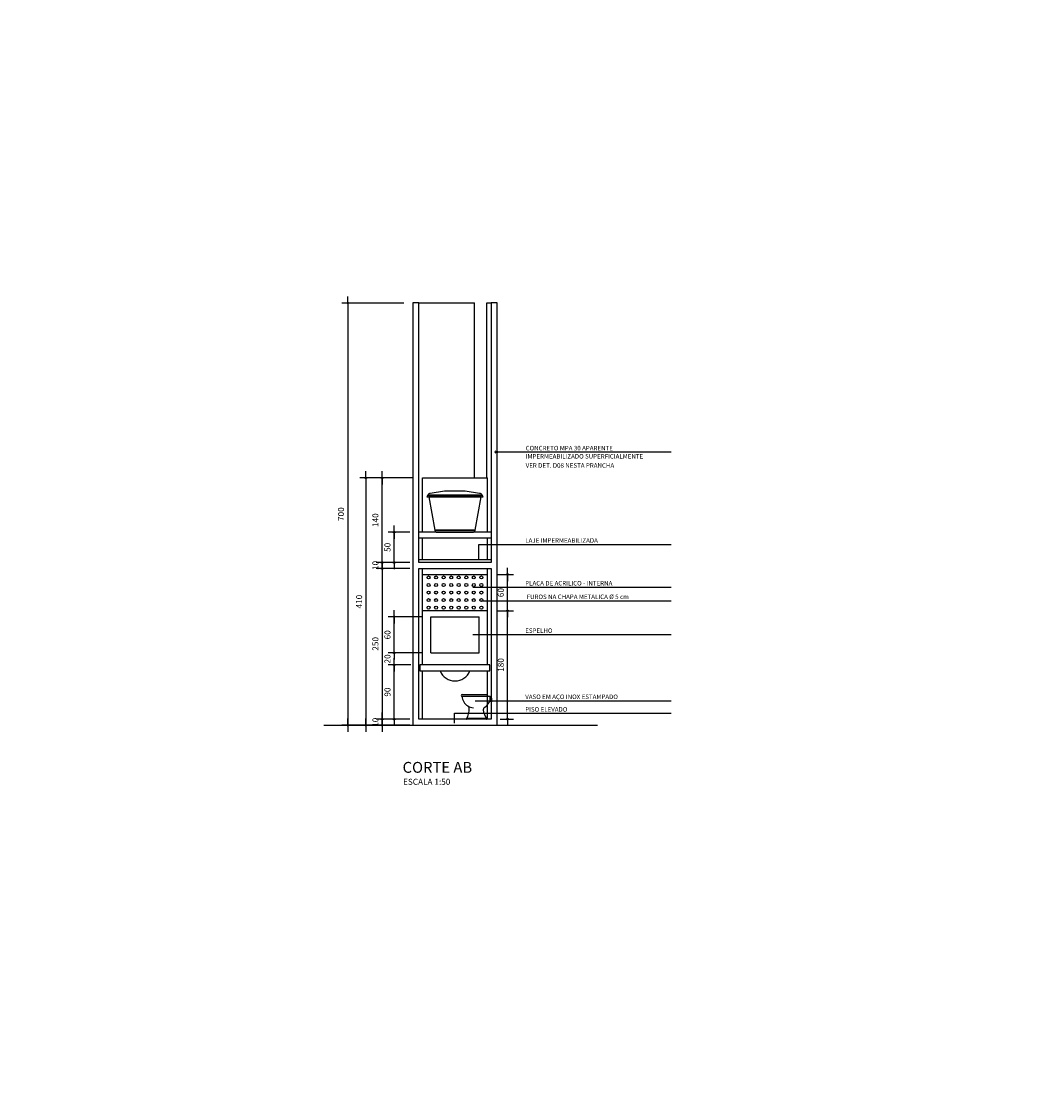
# Model space of a CAD drawing. Units: millimetres. Extents: x 331 to 7934, y 1159 to 8300.
# Drawn here: x 4137 to 5805, y 4729 to 6514 of the extents above; entities that cross this region are included whole.
import ezdxf

# ---------------------------------------------------------------- set-up
doc = ezdxf.new("R2010")
doc.units = ezdxf.units.MM
doc.header["$LTSCALE"] = 10
doc.layers.get('DEFPOINTS').update_dxf_attribs({"color": 255})
for name, color, linetype in [('02', 2, 'Continuous'), ('03', 3, 'Continuous'), ('04', 4, 'Continuous'), ('05', 2, 'Continuous'), ('COTA', 10, 'Continuous'), ('REG60-100', 2, 'Continuous'), ('TEXTOG', 2, 'Continuous'), ('TEXTOM', 3, 'Continuous')]:
    doc.layers.add(name, color=color, linetype=linetype)
doc.styles.add('ARIAL', font='ARIAL.TTF')
doc.styles.add('REGUA60', font='simplex.shx')
doc.styles.add('REGUA80', font='ARIAL.TTF')
doc.dimstyles.new('ISO-25', dxfattribs={"dimtxt": 2.5, "dimasz": 2.5, "dimexe": 1.25, "dimexo": 0.625, "dimtad": 1, "dimtxsty": 'Standard', "dimcen": 2.5, "dimadec": 0, "dimazin": 0, "dimtfac": 1, "dimtmove": 0, "dimatfit": 3, "dimfxl": 0, "dimarcsym": 0})

# ---------------------------------------------------------------- blocks, each defined once
blk = doc.blocks.new('V-SAN-E-L')
for p, q in [((-59.1, 41), (-18.2, 41)), ((-59.1, 38), (-12.7, 38)), ((-11.6, 29.5), (-13.7, 29.5)), ((-11.6, 34.5), (-12.6, 34.5)), ((-11.6, 35), (-11.6, 29)), ((-10.6, 35), (-11.6, 35)), ((-10.6, 29), (-11.6, 29)), ((-10.6, 35), (-10.6, 29)), ((-18.8, 1.2), (-51.7, 1.2)), ((-19, 0), (-51.6, 0))]:
    blk.add_line(p, q)
for centre, radius, start, end in [((-59.1, 39.5), 1.5, 90, 270), ((-59.1, 37.9), 0.1, 90, 180.3072), ((-40.2, 38.3), 19, 181.1591, 239.3872), ((-21.8, 37.9), 0.1, 359.6928, 90), ((-31.2, 36), 18.6, 300.1937, 6.0651), ((-18.2, 39.5), 1.5, 270, 90), ((-39.9, 37.7), 18.6, 237.7806, 268.3362), ((-52.3, 17.6), 4.9, 0.7745, 59.8063), ((-19.4, 15.7), 4.9, 120.1937, 179.2255), ((-51.6, 0.5), 0.5, 148.9106, 270), ((-79.4, 17.3), 32, 328.9106, 0.7745), ((7.5, 19.3), 32, 186.3956, 215.3601), ((-19, 0.5), 0.5, 270, 35.3601)]:
    blk.add_arc(centre, radius, start, end)
blk = doc.blocks.new('COTAPT')
at = {"color": 0, "linetype": 'ByBlock'}
for q in [(-221, 0), (221, 0)]:
    blk.add_line((0, 0), q, dxfattribs=at)
at = {"color": 6, "linetype": 'ByBlock'}
blk.add_lwpolyline([(-20, 20), (20, 20), (20, -20), (-20, -20)], close=True, dxfattribs=at)
blk = doc.blocks.new('*D25')
at = {"layer": 'COTA', "color": 0, "lineweight": -2}
for p, q in [((4780.7, 5617.9), (4725, 5617.9)), ((4780.7, 5607.9), (4725, 5607.9)), ((4735, 5618), (4735, 5618)), ((4735, 5607.9), (4735, 5607.8))]:
    blk.add_line(p, q, dxfattribs=at)
at = {"layer": 'DEFPOINTS', "color": 0}
for p in [(4735, 5617.9), (4795.7, 5617.9), (4795.7, 5607.9)]:
    blk.add_point(p, dxfattribs=at)
at = {"layer": 'COTA', "color": 0, "lineweight": -2, "xscale": 0.05, "yscale": 0.05, "zscale": 0.05}
for p, rotation in [((4735, 5617.9), 270), ((4735, 5607.9), 90)]:
    blk.add_blockref('COTAPT', p, dxfattribs=dict(at, rotation=rotation))
at = {"layer": 'COTA', "color": 3, "insert": (4725.1, 5612.9), "char_height": 10, "attachment_point": 5, "rotation": 90, "style": 'REGUA80'}
blk.add_mtext('10', dxfattribs=at)
blk = doc.blocks.new('*D26')
at = {"layer": 'COTA', "color": 0, "lineweight": -2}
for p, q in [((4780.7, 5607.9), (4725, 5607.9)), ((4735, 5607.9), (4735, 5358)), ((4780.7, 5357.9), (4725, 5357.9))]:
    blk.add_line(p, q, dxfattribs=at)
at = {"layer": 'DEFPOINTS', "color": 0}
for p in [(4795.7, 5607.9), (4735, 5357.9), (4795.7, 5357.9)]:
    blk.add_point(p, dxfattribs=at)
at = {"layer": 'COTA', "color": 0, "lineweight": -2, "xscale": 0.05, "yscale": 0.05, "zscale": 0.05}
for p, rotation in [((4735, 5607.9), 90), ((4735, 5357.9), 270)]:
    blk.add_blockref('COTAPT', p, dxfattribs=dict(at, rotation=rotation))
at = {"layer": 'COTA', "color": 3, "insert": (4725.1, 5482.9), "char_height": 10, "attachment_point": 5, "rotation": 90, "style": 'REGUA80'}
blk.add_mtext('250', dxfattribs=at)
blk = doc.blocks.new('*D27')
at = {"layer": 'COTA', "color": 0, "lineweight": -2}
for p, q in [((4780.7, 5357.9), (4725, 5357.9)), ((4735, 5358), (4735, 5358)), ((4780.7, 5347.9), (4725, 5347.9)), ((4735, 5347.9), (4735, 5347.8))]:
    blk.add_line(p, q, dxfattribs=at)
at = {"layer": 'DEFPOINTS', "color": 0}
for p in [(4795.7, 5357.9), (4735, 5347.9), (4795.7, 5347.9)]:
    blk.add_point(p, dxfattribs=at)
at = {"layer": 'COTA', "color": 0, "lineweight": -2, "xscale": 0.05, "yscale": 0.05, "zscale": 0.05}
for p, rotation in [((4735, 5357.9), 270), ((4735, 5347.9), 90)]:
    blk.add_blockref('COTAPT', p, dxfattribs=dict(at, rotation=rotation))
at = {"layer": 'COTA', "color": 3, "insert": (4725.1, 5352.9), "char_height": 10, "attachment_point": 5, "rotation": 90, "style": 'REGUA80'}
blk.add_mtext('10', dxfattribs=at)
blk = doc.blocks.new('*D28')
at = {"layer": 'COTA', "color": 0, "lineweight": -2}
for p, q in [((4780.7, 5667.9), (4745, 5667.9)), ((4755, 5618), (4755, 5667.9)), ((4780.7, 5617.9), (4745, 5617.9))]:
    blk.add_line(p, q, dxfattribs=at)
at = {"layer": 'DEFPOINTS', "color": 0}
for p in [(4755, 5667.9), (4795.7, 5667.9), (4795.7, 5617.9)]:
    blk.add_point(p, dxfattribs=at)
at = {"layer": 'COTA', "color": 0, "lineweight": -2, "xscale": 0.05, "yscale": 0.05, "zscale": 0.05}
for p, rotation in [((4755, 5667.9), 90), ((4755, 5617.9), 270)]:
    blk.add_blockref('COTAPT', p, dxfattribs=dict(at, rotation=rotation))
at = {"layer": 'COTA', "color": 3, "insert": (4745.1, 5642.9), "char_height": 10, "attachment_point": 5, "rotation": 90, "style": 'REGUA80'}
blk.add_mtext('50', dxfattribs=at)
blk = doc.blocks.new('*D29')
at = {"layer": 'COTA', "color": 0, "lineweight": -2}
for p, q in [((4787, 5757.9), (4725, 5757.9)), ((4735, 5618), (4735, 5757.9)), ((4780.7, 5617.9), (4725, 5617.9))]:
    blk.add_line(p, q, dxfattribs=at)
at = {"layer": 'DEFPOINTS', "color": 0}
for p in [(4735, 5757.9), (4802, 5757.9), (4795.7, 5617.9)]:
    blk.add_point(p, dxfattribs=at)
at = {"layer": 'COTA', "color": 0, "lineweight": -2, "xscale": 0.05, "yscale": 0.05, "zscale": 0.05}
for p, rotation in [((4735, 5757.9), 90), ((4735, 5617.9), 270)]:
    blk.add_blockref('COTAPT', p, dxfattribs=dict(at, rotation=rotation))
at = {"layer": 'COTA', "color": 3, "insert": (4725.1, 5687.9), "char_height": 10, "attachment_point": 5, "rotation": 90, "style": 'REGUA80'}
blk.add_mtext('140', dxfattribs=at)
blk = doc.blocks.new('*D30')
at = {"layer": 'COTA', "color": 0, "lineweight": -2}
for p, q in [((4787, 5757.9), (4698, 5757.9)), ((4708, 5757.9), (4708, 5348)), ((4770.7, 5347.9), (4698, 5347.9))]:
    blk.add_line(p, q, dxfattribs=at)
at = {"layer": 'DEFPOINTS', "color": 0}
for p in [(4802, 5757.9), (4708, 5347.9), (4785.7, 5347.9)]:
    blk.add_point(p, dxfattribs=at)
at = {"layer": 'COTA', "color": 0, "lineweight": -2, "xscale": 0.05, "yscale": 0.05, "zscale": 0.05}
for p, rotation in [((4708, 5757.9), 90), ((4708, 5347.9), 270)]:
    blk.add_blockref('COTAPT', p, dxfattribs=dict(at, rotation=rotation))
at = {"layer": 'COTA', "color": 3, "insert": (4698.1, 5552.9), "char_height": 10, "attachment_point": 5, "rotation": 90, "style": 'REGUA80'}
blk.add_mtext('410', dxfattribs=at)
blk = doc.blocks.new('*D31')
at = {"layer": 'COTA', "color": 0, "lineweight": -2}
for p, q in [((4770.7, 6047.9), (4668, 6047.9)), ((4678, 6047.9), (4678, 5348)), ((4770.7, 5347.9), (4668, 5347.9))]:
    blk.add_line(p, q, dxfattribs=at)
at = {"layer": 'DEFPOINTS', "color": 0}
for p in [(4785.7, 6047.9), (4678, 5347.9), (4785.7, 5347.9)]:
    blk.add_point(p, dxfattribs=at)
at = {"layer": 'COTA', "color": 0, "lineweight": -2, "xscale": 0.05, "yscale": 0.05, "zscale": 0.05}
for p, rotation in [((4678, 6047.9), 90), ((4678, 5347.9), 270)]:
    blk.add_blockref('COTAPT', p, dxfattribs=dict(at, rotation=rotation))
at = {"layer": 'COTA', "color": 3, "insert": (4668.1, 5697.9), "char_height": 10, "attachment_point": 5, "rotation": 90, "style": 'REGUA80'}
blk.add_mtext('700', dxfattribs=at)
blk = doc.blocks.new('*D35')
at = {"layer": 'COTA', "color": 0, "lineweight": -2}
for p, q in [((4782.7, 5447.9), (4745, 5447.9)), ((4755, 5358), (4755, 5447.9)), ((4780.7, 5357.9), (4745, 5357.9))]:
    blk.add_line(p, q, dxfattribs=at)
at = {"layer": 'DEFPOINTS', "color": 0}
for p in [(4755, 5447.9), (4797.7, 5447.9), (4795.7, 5357.9)]:
    blk.add_point(p, dxfattribs=at)
at = {"layer": 'COTA', "color": 0, "lineweight": -2, "xscale": 0.05, "yscale": 0.05, "zscale": 0.05}
for p, rotation in [((4755, 5447.9), 90), ((4755, 5357.9), 270)]:
    blk.add_blockref('COTAPT', p, dxfattribs=dict(at, rotation=rotation))
at = {"layer": 'COTA', "color": 3, "insert": (4745.1, 5402.9), "char_height": 10, "attachment_point": 5, "rotation": 90, "style": 'REGUA80'}
blk.add_mtext('90', dxfattribs=at)
blk = doc.blocks.new('*D36')
at = {"layer": 'COTA', "color": 0, "lineweight": -2}
for p, q in [((4924.4, 5537.9), (4952.9, 5537.9)), ((4942.9, 5358), (4942.9, 5537.9)), ((4930.7, 5357.9), (4952.9, 5357.9))]:
    blk.add_line(p, q, dxfattribs=at)
at = {"layer": 'DEFPOINTS', "color": 0}
for p in [(4909.4, 5537.9), (4942.9, 5537.9), (4915.7, 5357.9)]:
    blk.add_point(p, dxfattribs=at)
at = {"layer": 'COTA', "color": 0, "lineweight": -2, "xscale": 0.05, "yscale": 0.05, "zscale": 0.05}
for p, rotation in [((4942.9, 5537.9), 90), ((4942.9, 5357.9), 270)]:
    blk.add_blockref('COTAPT', p, dxfattribs=dict(at, rotation=rotation))
at = {"layer": 'COTA', "color": 3, "insert": (4933, 5447.9), "char_height": 10, "attachment_point": 5, "rotation": 90, "style": 'REGUA80'}
blk.add_mtext('180', dxfattribs=at)
blk = doc.blocks.new('*D37')
at = {"layer": 'COTA', "color": 0, "lineweight": -2}
for p, q in [((4924.4, 5597.9), (4952.9, 5597.9)), ((4942.9, 5538), (4942.9, 5597.9)), ((4924.4, 5537.9), (4952.9, 5537.9))]:
    blk.add_line(p, q, dxfattribs=at)
at = {"layer": 'DEFPOINTS', "color": 0}
for p in [(4909.4, 5597.9), (4942.9, 5597.9), (4909.4, 5537.9)]:
    blk.add_point(p, dxfattribs=at)
at = {"layer": 'COTA', "color": 0, "lineweight": -2, "xscale": 0.05, "yscale": 0.05, "zscale": 0.05}
for p, rotation in [((4942.9, 5597.9), 90), ((4942.9, 5537.9), 270)]:
    blk.add_blockref('COTAPT', p, dxfattribs=dict(at, rotation=rotation))
at = {"layer": 'COTA', "color": 3, "insert": (4933, 5567.9), "char_height": 10, "attachment_point": 5, "rotation": 90, "style": 'REGUA80'}
blk.add_mtext('60', dxfattribs=at)
blk = doc.blocks.new('*D38')
at = {"layer": 'COTA', "color": 0, "lineweight": -2}
for p, q in [((4800.7, 5467.9), (4745, 5467.9)), ((4755, 5468), (4755, 5468)), ((4782.7, 5447.9), (4745, 5447.9)), ((4755, 5447.9), (4755, 5447.8))]:
    blk.add_line(p, q, dxfattribs=at)
at = {"layer": 'DEFPOINTS', "color": 0}
for p in [(4755, 5467.9), (4815.7, 5467.9), (4797.7, 5447.9)]:
    blk.add_point(p, dxfattribs=at)
at = {"layer": 'COTA', "color": 0, "lineweight": -2, "xscale": 0.05, "yscale": 0.05, "zscale": 0.05}
for p, rotation in [((4755, 5467.9), 270), ((4755, 5447.9), 90)]:
    blk.add_blockref('COTAPT', p, dxfattribs=dict(at, rotation=rotation))
at = {"layer": 'COTA', "color": 3, "insert": (4745.1, 5457.9), "char_height": 10, "attachment_point": 5, "rotation": 90, "style": 'REGUA80'}
blk.add_mtext('20', dxfattribs=at)
blk = doc.blocks.new('*D39')
at = {"layer": 'COTA', "color": 0, "lineweight": -2}
for p, q in [((4800.7, 5527.9), (4745, 5527.9)), ((4755, 5468), (4755, 5527.9)), ((4800.7, 5467.9), (4745, 5467.9))]:
    blk.add_line(p, q, dxfattribs=at)
at = {"layer": 'DEFPOINTS', "color": 0}
for p in [(4755, 5527.9), (4815.7, 5527.9), (4815.7, 5467.9)]:
    blk.add_point(p, dxfattribs=at)
at = {"layer": 'COTA', "color": 0, "lineweight": -2, "xscale": 0.05, "yscale": 0.05, "zscale": 0.05}
for p, rotation in [((4755, 5527.9), 90), ((4755, 5467.9), 270)]:
    blk.add_blockref('COTAPT', p, dxfattribs=dict(at, rotation=rotation))
at = {"layer": 'COTA', "color": 3, "insert": (4745.1, 5497.9), "char_height": 10, "attachment_point": 5, "rotation": 90, "style": 'REGUA80'}
blk.add_mtext('60', dxfattribs=at)

msp = doc.modelspace()

# ---------------------------------------------------------------- linework, layer by layer
at = {"layer": '02'}
for p, q in [((4795.68, 6047.939), (4888.123, 6047.939)), ((4888.123, 5757.939), (4888.123, 6047.939)), ((4908.396, 5757.939), (4908.396, 6047.939)), ((4908.396, 6047.939), (4915.68, 6047.939)), ((4801.977, 5757.939), (4909.384, 5757.939)), ((4801.977, 5667.939), (4801.977, 5757.939)), ((4909.384, 5667.939), (4909.384, 5757.939)), ((4915.68, 5667.939), (4795.68, 5667.939)), ((4915.68, 5657.939), (4795.68, 5657.939)), ((4801.977, 5622.939), (4801.977, 5657.939)), ((4909.384, 5622.939), (4909.384, 5657.939)), ((4801.977, 5447.939), (4801.977, 5607.939)), ((4909.384, 5447.939), (4909.384, 5607.939)), ((4801.977, 5597.939), (4909.384, 5597.939)), ((4801.977, 5537.939), (4909.384, 5537.939)), ((4815.68, 5527.939), (4895.68, 5527.939)), ((4815.68, 5467.939), (4815.68, 5527.939)), ((4895.68, 5467.939), (4895.68, 5527.939)), ((4815.68, 5467.939), (4895.68, 5467.939)), ((4801.977, 5357.939), (4801.977, 5437.939)), ((4909.384, 5357.939), (4909.384, 5437.939)), ((4638.383, 5347.939), (4785.68, 5347.939)), ((4925.68, 5347.939), (5091.867, 5347.939))]:
    msp.add_line(p, q, dxfattribs=at)
for points in [[(4872.826, 5735.939), (4838.535, 5735.939), (4814.851, 5732.367, 0.22675259), (4810.567, 5729.463), (4900.794, 5729.463, 0.22675259), (4896.509, 5732.367)], [(4889.119, 5671.235), (4822.241, 5671.235, 0.3633255), (4826.179, 5667.939), (4885.182, 5667.939, 0.3633255)]]:
    msp.add_lwpolyline(points, format="xyb", close=True, dxfattribs=at)
for points in [[(4900.794, 5729.463), (4810.567, 5729.463), (4809.047, 5726.864), (4902.313, 5726.864)], [(4899.059, 5726.864), (4812.302, 5726.864), (4822.241, 5671.235), (4889.119, 5671.235)], [(4913.642, 5447.939), (4797.719, 5447.939), (4797.719, 5437.939), (4913.642, 5437.939)]]:
    msp.add_lwpolyline(points, close=True, dxfattribs=at)
msp.add_circle((3901.784, 4729.311), 3570.308, dxfattribs=at)
msp.add_arc((4855.68, 5447.939), 26.548, 202.12777, 337.87223, dxfattribs=at)
at = {"layer": '03'}
for centre in [(4811.93, 5592.939), (4824.43, 5592.939), (4836.93, 5592.939), (4849.43, 5592.939), (4861.93, 5592.939), (4874.43, 5592.939), (4886.93, 5592.939), (4899.43, 5592.939), (4811.93, 5580.439), (4811.93, 5567.939), (4824.43, 5580.439), (4824.43, 5567.939), (4836.93, 5580.439), (4836.93, 5567.939), (4849.43, 5580.439), (4849.43, 5567.939), (4861.93, 5580.439), (4861.93, 5567.939), (4874.43, 5580.439), (4874.43, 5567.939), (4886.93, 5580.439), (4886.93, 5567.939), (4899.43, 5580.439), (4899.43, 5567.939), (4811.93, 5555.439), (4824.43, 5555.439), (4836.93, 5555.439), (4849.43, 5555.439), (4861.93, 5555.439), (4874.43, 5555.439), (4886.93, 5555.439), (4899.43, 5555.439), (4811.93, 5542.939), (4824.43, 5542.939), (4836.93, 5542.939), (4849.43, 5542.939), (4861.93, 5542.939), (4874.43, 5542.939), (4886.93, 5542.939), (4899.43, 5542.939)]:
    msp.add_circle(centre, 2.5, dxfattribs=at)
at = {"layer": '04'}
for points in [[(4915.68, 5347.939), (4915.68, 5347.939), (4925.68, 5347.939), (4925.68, 6047.939), (4915.68, 6047.939), (4915.68, 5617.939), (4795.68, 5617.939), (4795.68, 6047.939), (4785.68, 6047.939), (4785.68, 5347.939), (4795.68, 5347.939), (4795.68, 5347.939), (4915.68, 5347.939)], [(4915.68, 5607.939), (4915.68, 5357.939), (4795.68, 5357.939), (4795.68, 5607.939), (4915.68, 5607.939)]]:
    msp.add_lwpolyline(points, dxfattribs=at)
at = {"layer": '05'}
msp.add_line((4795.68, 5622.939), (4915.68, 5622.939), dxfattribs=at)
at = {"layer": 'COTA'}
for p, q in [((4924.244, 5800.937), (5214.014, 5800.937)), ((4895.508, 5647.854), (5214.014, 5647.854)), ((4895.508, 5622.939), (4895.508, 5647.854)), ((4885.178, 5576.947), (5214.014, 5576.947)), ((4897.748, 5554.448), (5214.014, 5554.448)), ((4885.178, 5498.314), (5214.014, 5498.314)), ((4889.134, 5388.71), (5214.014, 5388.71)), ((4854.798, 5367.807), (5214.014, 5367.807)), ((4854.798, 5351.227), (4854.798, 5367.807))]:
    msp.add_line(p, q, dxfattribs=at)
msp.add_circle((4924.244, 5800.937), 1.728, dxfattribs=at)

# ---------------------------------------------------------------- block references
at = {"layer": '02'}
msp.add_blockref('V-SAN-E-L', (4926.834, 5357.939), dxfattribs=at)

# ---------------------------------------------------------------- texts
at = {"layer": 'REG60-100', "style": 'REGUA60'}
for s, p in [('CONCRETO MPA 30 APARENTE ', (4972.902, 5803.6)), ('IMPERMEABILIZADO SUPERFICIALMENTE', (4972.902, 5790.036)), ('VER DET. D08 NESTA PRANCHA', (4972.902, 5774.903)), ('LAJE IMPERMEABILIZADA', (4972.168, 5650.518)), ('PLACA DE ACRILICO - INTERNA', (4972.168, 5579.61)), ('FUROS NA CHAPA METALICA %%C 5 cm', (4974.546, 5557.112)), ('ESPELHO', (4972.168, 5500.978)), ('VASO EM AÇO INOX ESTAMPADO', (4972.168, 5391.373)), ('PISO ELEVADO', (4972.168, 5370.471))]:
    msp.add_text(s, height=7.5, dxfattribs=at).set_placement(p)
at = {"layer": 'TEXTOG', "style": 'ARIAL'}
msp.add_text('CORTE AB', height=18, rotation=360, dxfattribs=at).set_placement((4768.898, 5269.157))
at = {"layer": 'TEXTOM', "style": 'ARIAL'}
msp.add_text('ESCALA 1:50', height=10, rotation=360, dxfattribs=at).set_placement((4769.607, 5249.225))

# ---------------------------------------------------------------- dimensions: what is measured, and where the dimension line sits
at = {"layer": 'COTA'}
for base, p1, p2, picture, middle in [((4678.045, 5347.939), (4785.68, 6047.939), (4785.68, 5347.939), '*D31', (4668.145, 5697.939)), ((4708.009, 5347.939), (4801.977, 5757.939), (4785.68, 5347.939), '*D30', (4698.109, 5552.939)), ((4734.988, 5757.939), (4795.68, 5617.939), (4801.977, 5757.939), '*D29', (4725.088, 5687.939)), ((4754.996, 5667.939), (4795.68, 5617.939), (4795.68, 5667.939), '*D28', (4745.096, 5642.939)), ((4734.988, 5617.939), (4795.68, 5607.939), (4795.68, 5617.939), '*D25', (4725.088, 5612.939)), ((4734.988, 5357.939), (4795.68, 5607.939), (4795.68, 5357.939), '*D26', (4725.088, 5482.939)), ((4942.872, 5597.939), (4909.384, 5537.939), (4909.384, 5597.939), '*D37', (4932.972, 5567.939)), ((4754.996, 5527.939), (4815.68, 5467.939), (4815.68, 5527.939), '*D39', (4745.096, 5497.939)), ((4942.872, 5537.939), (4915.68, 5357.939), (4909.384, 5537.939), '*D36', (4932.972, 5447.939)), ((4754.996, 5467.939), (4797.719, 5447.939), (4815.68, 5467.939), '*D38', (4745.096, 5457.939)), ((4754.996, 5447.939), (4795.68, 5357.939), (4797.719, 5447.939), '*D35', (4745.096, 5402.939)), ((4734.988, 5347.939), (4795.68, 5357.939), (4795.68, 5347.939), '*D27', (4725.088, 5352.939))]:
    dim = msp.add_linear_dim(base=base, p1=p1, p2=p2, angle=90, dimstyle='ISO-25', override={"dimscale": 5, "dimtxt": 2, "dimasz": 0.01, "dimexe": 2, "dimexo": 3, "dimgap": 0.98, "dimrnd": 0.5, "dimtxsty": 'REGUA80', "dimblk": 'COTAPT', "dimcen": 4, "dimdle": 4, "dimclrt": 3, "dimaunit": 1, "dimtix": 1, "dimtofl": 0, "dimtmove": 2, "dimatfit": 2}, dxfattribs=at)
    dim.commit()
    dim.dimension.update_dxf_attribs({"geometry": picture, "text_midpoint": middle})

doc.saveas('drawing.dxf')
